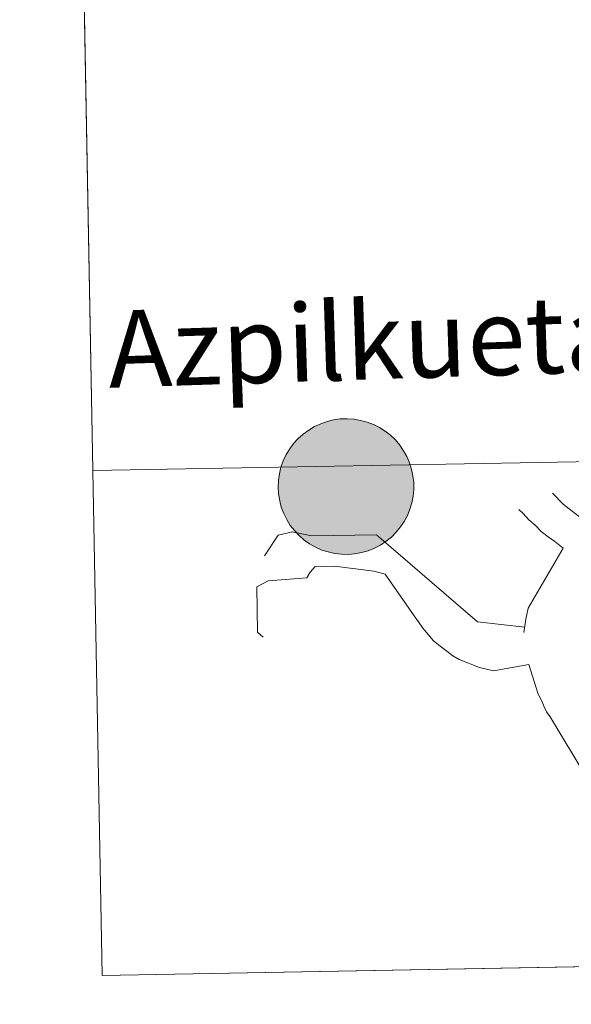
# Model space of a CAD drawing. Units: metres. Extents: x 622644 to 627153, y 4782353 to 4785405.
# Drawn here: x 623513 to 623544, y 4782412 to 4782466 of the extents above; entities that cross this region are included whole.
import ezdxf
from ezdxf.enums import TextEntityAlignment as Align

# ---------------------------------------------------------------- set-up
doc = ezdxf.new("R2010")
doc.units = ezdxf.units.M
doc.header["$MEASUREMENT"] = 0
doc.layers.add('Nivel 63', color=7, linetype='Continuous', lineweight=0)
doc.styles.add('Style-arial', font='arial.shx', dxfattribs={"bigfont": 'arialbig.shx'})

msp = doc.modelspace()

# ---------------------------------------------------------------- hatches: boundary and pattern name
at = {"layer": 'Nivel 63', "linetype": 'Continuous', "lineweight": 0, "extrusion": (0, 0, -1)}
for color, points in [(250, [(-623531.32, 4782436.57), (-623531.69, 4782436.6), (-623532.06, 4782436.67), (-623532.42, 4782436.77), (-623532.77, 4782436.91), (-623533.1, 4782437.08), (-623533.41, 4782437.29), (-623533.7, 4782437.52), (-623533.96, 4782437.79), (-623534.2, 4782438.08), (-623534.41, 4782438.38), (-623534.58, 4782438.71), (-623534.72, 4782439.06), (-623534.83, 4782439.42), (-623534.9, 4782439.78), (-623534.93, 4782440.15), (-623534.93, 4782440.53), (-623534.89, 4782440.9), (-623534.81, 4782441.26), (-623534.7, 4782441.62), (-623534.55, 4782441.96), (-623534.37, 4782442.29), (-623534.16, 4782442.59), (-623533.92, 4782442.88), (-623533.65, 4782443.14), (-623533.35, 4782443.36), (-623533.04, 4782443.56), (-623532.71, 4782443.73), (-623532.36, 4782443.86), (-623532, 4782443.96), (-623531.63, 4782444.02), (-623531.26, 4782444.05), (-623530.88, 4782444.04), (-623530.51, 4782443.99), (-623530.15, 4782443.9), (-623529.8, 4782443.78), (-623529.46, 4782443.62), (-623529.14, 4782443.43), (-623528.84, 4782443.21), (-623528.56, 4782442.96), (-623528.31, 4782442.69), (-623528.09, 4782442.39), (-623527.89, 4782442.07), (-623527.74, 4782441.73), (-623527.61, 4782441.38), (-623527.52, 4782441.02), (-623527.47, 4782440.65), (-623527.45, 4782440.28), (-623527.48, 4782439.9), (-623527.54, 4782439.53), (-623527.63, 4782439.17), (-623527.76, 4782438.82), (-623527.93, 4782438.49), (-623528.12, 4782438.17), (-623528.35, 4782437.88), (-623528.61, 4782437.61), (-623528.89, 4782437.36), (-623529.19, 4782437.15), (-623529.52, 4782436.96), (-623529.86, 4782436.81), (-623530.21, 4782436.7), (-623530.58, 4782436.62), (-623530.95, 4782436.58)]), (250, [(-623531.32, 4782436.57), (-623531.69, 4782436.6), (-623532.06, 4782436.67), (-623532.42, 4782436.77), (-623532.77, 4782436.91), (-623533.1, 4782437.08), (-623533.41, 4782437.29), (-623533.7, 4782437.52), (-623533.96, 4782437.79), (-623534.2, 4782438.08), (-623534.41, 4782438.38), (-623534.58, 4782438.71), (-623534.72, 4782439.06), (-623534.83, 4782439.42), (-623534.9, 4782439.78), (-623534.93, 4782440.15), (-623534.93, 4782440.53), (-623534.89, 4782440.9), (-623534.81, 4782441.26), (-623534.7, 4782441.62), (-623534.55, 4782441.96), (-623534.37, 4782442.29), (-623534.16, 4782442.59), (-623533.92, 4782442.88), (-623533.65, 4782443.14), (-623533.35, 4782443.36), (-623533.04, 4782443.56), (-623532.71, 4782443.73), (-623532.36, 4782443.86), (-623532, 4782443.96), (-623531.63, 4782444.02), (-623531.26, 4782444.05), (-623530.88, 4782444.04), (-623530.51, 4782443.99), (-623530.15, 4782443.9), (-623529.8, 4782443.78), (-623529.46, 4782443.62), (-623529.14, 4782443.43), (-623528.84, 4782443.21), (-623528.56, 4782442.96), (-623528.31, 4782442.69), (-623528.09, 4782442.39), (-623527.89, 4782442.07), (-623527.74, 4782441.73), (-623527.61, 4782441.38), (-623527.52, 4782441.02), (-623527.47, 4782440.65), (-623527.45, 4782440.28), (-623527.48, 4782439.9), (-623527.54, 4782439.53), (-623527.63, 4782439.17), (-623527.76, 4782438.82), (-623527.93, 4782438.49), (-623528.12, 4782438.17), (-623528.35, 4782437.88), (-623528.61, 4782437.61), (-623528.89, 4782437.36), (-623529.19, 4782437.15), (-623529.52, 4782436.96), (-623529.86, 4782436.81), (-623530.21, 4782436.7), (-623530.58, 4782436.62), (-623530.95, 4782436.58)]), (250, [(-623531.32, 4782436.57), (-623531.69, 4782436.6), (-623532.06, 4782436.67), (-623532.42, 4782436.77), (-623532.77, 4782436.91), (-623533.1, 4782437.08), (-623533.41, 4782437.29), (-623533.7, 4782437.52), (-623533.96, 4782437.79), (-623534.2, 4782438.08), (-623534.41, 4782438.38), (-623534.58, 4782438.71), (-623534.72, 4782439.06), (-623534.83, 4782439.42), (-623534.9, 4782439.78), (-623534.93, 4782440.15), (-623534.93, 4782440.53), (-623534.89, 4782440.9), (-623534.81, 4782441.26), (-623534.7, 4782441.62), (-623534.55, 4782441.96), (-623534.37, 4782442.29), (-623534.16, 4782442.59), (-623533.92, 4782442.88), (-623533.65, 4782443.14), (-623533.35, 4782443.36), (-623533.04, 4782443.56), (-623532.71, 4782443.73), (-623532.36, 4782443.86), (-623532, 4782443.96), (-623531.63, 4782444.02), (-623531.26, 4782444.05), (-623530.88, 4782444.04), (-623530.51, 4782443.99), (-623530.15, 4782443.9), (-623529.8, 4782443.78), (-623529.46, 4782443.62), (-623529.14, 4782443.43), (-623528.84, 4782443.21), (-623528.56, 4782442.96), (-623528.31, 4782442.69), (-623528.09, 4782442.39), (-623527.89, 4782442.07), (-623527.74, 4782441.73), (-623527.61, 4782441.38), (-623527.52, 4782441.02), (-623527.47, 4782440.65), (-623527.45, 4782440.28), (-623527.48, 4782439.9), (-623527.54, 4782439.53), (-623527.63, 4782439.17), (-623527.76, 4782438.82), (-623527.93, 4782438.49), (-623528.12, 4782438.17), (-623528.35, 4782437.88), (-623528.61, 4782437.61), (-623528.89, 4782437.36), (-623529.19, 4782437.15), (-623529.52, 4782436.96), (-623529.86, 4782436.81), (-623530.21, 4782436.7), (-623530.58, 4782436.62), (-623530.95, 4782436.58)]), (250, [(-623531.32, 4782436.57), (-623531.69, 4782436.6), (-623532.06, 4782436.67), (-623532.42, 4782436.77), (-623532.77, 4782436.91), (-623533.1, 4782437.08), (-623533.41, 4782437.29), (-623533.7, 4782437.52), (-623533.96, 4782437.79), (-623534.2, 4782438.08), (-623534.41, 4782438.38), (-623534.58, 4782438.71), (-623534.72, 4782439.06), (-623534.83, 4782439.42), (-623534.9, 4782439.78), (-623534.93, 4782440.15), (-623534.93, 4782440.53), (-623534.89, 4782440.9), (-623534.81, 4782441.26), (-623534.7, 4782441.62), (-623534.55, 4782441.96), (-623534.37, 4782442.29), (-623534.16, 4782442.59), (-623533.92, 4782442.88), (-623533.65, 4782443.14), (-623533.35, 4782443.36), (-623533.04, 4782443.56), (-623532.71, 4782443.73), (-623532.36, 4782443.86), (-623532, 4782443.96), (-623531.63, 4782444.02), (-623531.26, 4782444.05), (-623530.88, 4782444.04), (-623530.51, 4782443.99), (-623530.15, 4782443.9), (-623529.8, 4782443.78), (-623529.46, 4782443.62), (-623529.14, 4782443.43), (-623528.84, 4782443.21), (-623528.56, 4782442.96), (-623528.31, 4782442.69), (-623528.09, 4782442.39), (-623527.89, 4782442.07), (-623527.74, 4782441.73), (-623527.61, 4782441.38), (-623527.52, 4782441.02), (-623527.47, 4782440.65), (-623527.45, 4782440.28), (-623527.48, 4782439.9), (-623527.54, 4782439.53), (-623527.63, 4782439.17), (-623527.76, 4782438.82), (-623527.93, 4782438.49), (-623528.12, 4782438.17), (-623528.35, 4782437.88), (-623528.61, 4782437.61), (-623528.89, 4782437.36), (-623529.19, 4782437.15), (-623529.52, 4782436.96), (-623529.86, 4782436.81), (-623530.21, 4782436.7), (-623530.58, 4782436.62), (-623530.95, 4782436.58)]), (7, [(-623531.23, 4782438.64), (-623531.4, 4782438.66), (-623531.56, 4782438.68), (-623531.72, 4782438.73), (-623531.88, 4782438.79), (-623532.03, 4782438.86), (-623532.17, 4782438.95), (-623532.29, 4782439.06), (-623532.41, 4782439.17), (-623532.52, 4782439.3), (-623532.61, 4782439.44), (-623532.69, 4782439.58), (-623532.76, 4782439.73), (-623532.81, 4782439.89), (-623532.84, 4782440.06), (-623532.86, 4782440.22), (-623532.86, 4782440.39), (-623532.84, 4782440.55), (-623532.81, 4782440.71), (-623532.76, 4782440.87), (-623532.7, 4782441.03), (-623532.62, 4782441.17), (-623532.53, 4782441.31), (-623532.42, 4782441.44), (-623532.3, 4782441.55), (-623532.17, 4782441.66), (-623532.03, 4782441.75), (-623531.89, 4782441.82), (-623531.73, 4782441.88), (-623531.57, 4782441.93), (-623531.41, 4782441.96), (-623531.24, 4782441.97), (-623531.08, 4782441.97), (-623530.91, 4782441.95), (-623530.75, 4782441.91), (-623530.59, 4782441.86), (-623530.44, 4782441.79), (-623530.3, 4782441.71), (-623530.16, 4782441.61), (-623530.04, 4782441.5), (-623529.92, 4782441.38), (-623529.82, 4782441.25), (-623529.74, 4782441.11), (-623529.66, 4782440.96), (-623529.61, 4782440.8), (-623529.57, 4782440.64), (-623529.54, 4782440.48), (-623529.53, 4782440.31), (-623529.54, 4782440.15), (-623529.56, 4782439.98), (-623529.6, 4782439.82), (-623529.66, 4782439.66), (-623529.73, 4782439.52), (-623529.82, 4782439.37), (-623529.92, 4782439.24), (-623530.03, 4782439.12), (-623530.15, 4782439.01), (-623530.29, 4782438.91), (-623530.43, 4782438.83), (-623530.58, 4782438.76), (-623530.74, 4782438.71), (-623530.9, 4782438.67), (-623531.07, 4782438.65)]), (7, [(-623531.23, 4782438.64), (-623531.4, 4782438.66), (-623531.56, 4782438.68), (-623531.72, 4782438.73), (-623531.88, 4782438.79), (-623532.03, 4782438.86), (-623532.17, 4782438.95), (-623532.29, 4782439.06), (-623532.41, 4782439.17), (-623532.52, 4782439.3), (-623532.61, 4782439.44), (-623532.69, 4782439.58), (-623532.76, 4782439.73), (-623532.81, 4782439.89), (-623532.84, 4782440.06), (-623532.86, 4782440.22), (-623532.86, 4782440.39), (-623532.84, 4782440.55), (-623532.81, 4782440.71), (-623532.76, 4782440.87), (-623532.7, 4782441.03), (-623532.62, 4782441.17), (-623532.53, 4782441.31), (-623532.42, 4782441.44), (-623532.3, 4782441.55), (-623532.17, 4782441.66), (-623532.03, 4782441.75), (-623531.89, 4782441.82), (-623531.73, 4782441.88), (-623531.57, 4782441.93), (-623531.41, 4782441.96), (-623531.24, 4782441.97), (-623531.08, 4782441.97), (-623530.91, 4782441.95), (-623530.75, 4782441.91), (-623530.59, 4782441.86), (-623530.44, 4782441.79), (-623530.3, 4782441.71), (-623530.16, 4782441.61), (-623530.04, 4782441.5), (-623529.92, 4782441.38), (-623529.82, 4782441.25), (-623529.74, 4782441.11), (-623529.66, 4782440.96), (-623529.61, 4782440.8), (-623529.57, 4782440.64), (-623529.54, 4782440.48), (-623529.53, 4782440.31), (-623529.54, 4782440.15), (-623529.56, 4782439.98), (-623529.6, 4782439.82), (-623529.66, 4782439.66), (-623529.73, 4782439.52), (-623529.82, 4782439.37), (-623529.92, 4782439.24), (-623530.03, 4782439.12), (-623530.15, 4782439.01), (-623530.29, 4782438.91), (-623530.43, 4782438.83), (-623530.58, 4782438.76), (-623530.74, 4782438.71), (-623530.9, 4782438.67), (-623531.07, 4782438.65)]), (7, [(-623531.23, 4782438.64), (-623531.4, 4782438.66), (-623531.56, 4782438.68), (-623531.72, 4782438.73), (-623531.88, 4782438.79), (-623532.03, 4782438.86), (-623532.17, 4782438.95), (-623532.29, 4782439.06), (-623532.41, 4782439.17), (-623532.52, 4782439.3), (-623532.61, 4782439.44), (-623532.69, 4782439.58), (-623532.76, 4782439.73), (-623532.81, 4782439.89), (-623532.84, 4782440.06), (-623532.86, 4782440.22), (-623532.86, 4782440.39), (-623532.84, 4782440.55), (-623532.81, 4782440.71), (-623532.76, 4782440.87), (-623532.7, 4782441.03), (-623532.62, 4782441.17), (-623532.53, 4782441.31), (-623532.42, 4782441.44), (-623532.3, 4782441.55), (-623532.17, 4782441.66), (-623532.03, 4782441.75), (-623531.89, 4782441.82), (-623531.73, 4782441.88), (-623531.57, 4782441.93), (-623531.41, 4782441.96), (-623531.24, 4782441.97), (-623531.08, 4782441.97), (-623530.91, 4782441.95), (-623530.75, 4782441.91), (-623530.59, 4782441.86), (-623530.44, 4782441.79), (-623530.3, 4782441.71), (-623530.16, 4782441.61), (-623530.04, 4782441.5), (-623529.92, 4782441.38), (-623529.82, 4782441.25), (-623529.74, 4782441.11), (-623529.66, 4782440.96), (-623529.61, 4782440.8), (-623529.57, 4782440.64), (-623529.54, 4782440.48), (-623529.53, 4782440.31), (-623529.54, 4782440.15), (-623529.56, 4782439.98), (-623529.6, 4782439.82), (-623529.66, 4782439.66), (-623529.73, 4782439.52), (-623529.82, 4782439.37), (-623529.92, 4782439.24), (-623530.03, 4782439.12), (-623530.15, 4782439.01), (-623530.29, 4782438.91), (-623530.43, 4782438.83), (-623530.58, 4782438.76), (-623530.74, 4782438.71), (-623530.9, 4782438.67), (-623531.07, 4782438.65)]), (7, [(-623531.23, 4782438.64), (-623531.4, 4782438.66), (-623531.56, 4782438.68), (-623531.72, 4782438.73), (-623531.88, 4782438.79), (-623532.03, 4782438.86), (-623532.17, 4782438.95), (-623532.29, 4782439.06), (-623532.41, 4782439.17), (-623532.52, 4782439.3), (-623532.61, 4782439.44), (-623532.69, 4782439.58), (-623532.76, 4782439.73), (-623532.81, 4782439.89), (-623532.84, 4782440.06), (-623532.86, 4782440.22), (-623532.86, 4782440.39), (-623532.84, 4782440.55), (-623532.81, 4782440.71), (-623532.76, 4782440.87), (-623532.7, 4782441.03), (-623532.62, 4782441.17), (-623532.53, 4782441.31), (-623532.42, 4782441.44), (-623532.3, 4782441.55), (-623532.17, 4782441.66), (-623532.03, 4782441.75), (-623531.89, 4782441.82), (-623531.73, 4782441.88), (-623531.57, 4782441.93), (-623531.41, 4782441.96), (-623531.24, 4782441.97), (-623531.08, 4782441.97), (-623530.91, 4782441.95), (-623530.75, 4782441.91), (-623530.59, 4782441.86), (-623530.44, 4782441.79), (-623530.3, 4782441.71), (-623530.16, 4782441.61), (-623530.04, 4782441.5), (-623529.92, 4782441.38), (-623529.82, 4782441.25), (-623529.74, 4782441.11), (-623529.66, 4782440.96), (-623529.61, 4782440.8), (-623529.57, 4782440.64), (-623529.54, 4782440.48), (-623529.53, 4782440.31), (-623529.54, 4782440.15), (-623529.56, 4782439.98), (-623529.6, 4782439.82), (-623529.66, 4782439.66), (-623529.73, 4782439.52), (-623529.82, 4782439.37), (-623529.92, 4782439.24), (-623530.03, 4782439.12), (-623530.15, 4782439.01), (-623530.29, 4782438.91), (-623530.43, 4782438.83), (-623530.58, 4782438.76), (-623530.74, 4782438.71), (-623530.9, 4782438.67), (-623531.07, 4782438.65)])]:
    msp.add_hatch(color=color, dxfattribs=at).paths.add_polyline_path(points)

# ---------------------------------------------------------------- linework, layer by layer
at = {"layer": 'Nivel 63', "color": 7, "linetype": 'Continuous', "lineweight": 0}
for p, q in [((623516.73, 4782469.05, -0.25), (623517.24, 4782441.19, -0.25)), ((623517.24, 4782441.19, -0.25), (623517.75, 4782413.33, -0.25)), ((623517.75, 4782413.33, -0.25), (623558.73, 4782414.08, -0.25))]:
    msp.add_line(p, q, dxfattribs=at)
at = {"layer": 'Nivel 63', "color": 7, "linetype": 'Continuous', "lineweight": 0, "elevation": -0.25, "flags": 128}
for points in [[(623517.24, 4782441.19), (623558.22, 4782441.94), (623557.71, 4782469.8), (623516.73, 4782469.05)], [(623558.73, 4782414.08), (623558.22, 4782441.94), (623517.24, 4782441.19)]]:
    msp.add_lwpolyline(points, dxfattribs=at)
at = {"layer": 'Nivel 63', "color": 7, "linetype": 'Continuous', "lineweight": 0, "elevation": -0.49, "flags": 128}
msp.add_lwpolyline([(623527.45, 4782440.28), (623527.47, 4782440.65), (623527.52, 4782441.02), (623527.61, 4782441.38), (623527.74, 4782441.73), (623527.89, 4782442.07), (623528.09, 4782442.39), (623528.31, 4782442.69), (623528.56, 4782442.96), (623528.84, 4782443.21), (623529.14, 4782443.43), (623529.46, 4782443.62), (623529.8, 4782443.78), (623530.15, 4782443.9), (623530.51, 4782443.99), (623530.88, 4782444.04), (623531.26, 4782444.05), (623531.63, 4782444.02), (623532, 4782443.96), (623532.36, 4782443.86), (623532.71, 4782443.73), (623533.04, 4782443.56), (623533.35, 4782443.36), (623533.65, 4782443.14), (623533.92, 4782442.88), (623534.16, 4782442.59), (623534.37, 4782442.29), (623534.55, 4782441.96), (623534.7, 4782441.62), (623534.81, 4782441.26), (623534.89, 4782440.9), (623534.93, 4782440.53), (623534.93, 4782440.15), (623534.9, 4782439.78), (623534.83, 4782439.42), (623534.72, 4782439.06), (623534.58, 4782438.71), (623534.41, 4782438.38), (623534.2, 4782438.08), (623533.96, 4782437.79), (623533.7, 4782437.52), (623533.41, 4782437.29), (623533.1, 4782437.08), (623532.77, 4782436.91), (623532.42, 4782436.77), (623532.06, 4782436.67), (623531.69, 4782436.6), (623531.32, 4782436.57), (623530.95, 4782436.58), (623530.58, 4782436.62), (623530.21, 4782436.7), (623529.86, 4782436.81), (623529.52, 4782436.96), (623529.19, 4782437.15), (623528.89, 4782437.36), (623528.61, 4782437.61), (623528.35, 4782437.88), (623528.12, 4782438.17), (623527.93, 4782438.49), (623527.76, 4782438.82), (623527.63, 4782439.17), (623527.54, 4782439.53), (623527.48, 4782439.9)], close=True, dxfattribs=at)
msp.add_lwpolyline([(623527.45, 4782440.28), (623527.47, 4782440.65), (623527.52, 4782441.02), (623527.61, 4782441.38), (623527.74, 4782441.73), (623527.89, 4782442.07), (623528.09, 4782442.39), (623528.31, 4782442.69), (623528.56, 4782442.96), (623528.84, 4782443.21), (623529.14, 4782443.43), (623529.46, 4782443.62), (623529.8, 4782443.78), (623530.15, 4782443.9), (623530.51, 4782443.99), (623530.88, 4782444.04), (623531.26, 4782444.05), (623531.63, 4782444.02), (623532, 4782443.96), (623532.36, 4782443.86), (623532.71, 4782443.73), (623533.04, 4782443.56), (623533.35, 4782443.36), (623533.65, 4782443.14), (623533.92, 4782442.88), (623534.16, 4782442.59), (623534.37, 4782442.29), (623534.55, 4782441.96), (623534.7, 4782441.62), (623534.81, 4782441.26), (623534.89, 4782440.9), (623534.93, 4782440.53), (623534.93, 4782440.15), (623534.9, 4782439.78), (623534.83, 4782439.42), (623534.72, 4782439.06), (623534.58, 4782438.71), (623534.41, 4782438.38), (623534.2, 4782438.08), (623533.96, 4782437.79), (623533.7, 4782437.52), (623533.41, 4782437.29), (623533.1, 4782437.08), (623532.77, 4782436.91), (623532.42, 4782436.77), (623532.06, 4782436.67), (623531.69, 4782436.6), (623531.32, 4782436.57), (623530.95, 4782436.58), (623530.58, 4782436.62), (623530.21, 4782436.7), (623529.86, 4782436.81), (623529.52, 4782436.96), (623529.19, 4782437.15), (623528.89, 4782437.36), (623528.61, 4782437.61), (623528.35, 4782437.88), (623528.12, 4782438.17), (623527.93, 4782438.49), (623527.76, 4782438.82), (623527.63, 4782439.17), (623527.54, 4782439.53), (623527.48, 4782439.9)], close=True, dxfattribs=at)
msp.add_lwpolyline([(623527.45, 4782440.28), (623527.47, 4782440.65), (623527.52, 4782441.02), (623527.61, 4782441.38), (623527.74, 4782441.73), (623527.89, 4782442.07), (623528.09, 4782442.39), (623528.31, 4782442.69), (623528.56, 4782442.96), (623528.84, 4782443.21), (623529.14, 4782443.43), (623529.46, 4782443.62), (623529.8, 4782443.78), (623530.15, 4782443.9), (623530.51, 4782443.99), (623530.88, 4782444.04), (623531.26, 4782444.05), (623531.63, 4782444.02), (623532, 4782443.96), (623532.36, 4782443.86), (623532.71, 4782443.73), (623533.04, 4782443.56), (623533.35, 4782443.36), (623533.65, 4782443.14), (623533.92, 4782442.88), (623534.16, 4782442.59), (623534.37, 4782442.29), (623534.55, 4782441.96), (623534.7, 4782441.62), (623534.81, 4782441.26), (623534.89, 4782440.9), (623534.93, 4782440.53), (623534.93, 4782440.15), (623534.9, 4782439.78), (623534.83, 4782439.42), (623534.72, 4782439.06), (623534.58, 4782438.71), (623534.41, 4782438.38), (623534.2, 4782438.08), (623533.96, 4782437.79), (623533.7, 4782437.52), (623533.41, 4782437.29), (623533.1, 4782437.08), (623532.77, 4782436.91), (623532.42, 4782436.77), (623532.06, 4782436.67), (623531.69, 4782436.6), (623531.32, 4782436.57), (623530.95, 4782436.58), (623530.58, 4782436.62), (623530.21, 4782436.7), (623529.86, 4782436.81), (623529.52, 4782436.96), (623529.19, 4782437.15), (623528.89, 4782437.36), (623528.61, 4782437.61), (623528.35, 4782437.88), (623528.12, 4782438.17), (623527.93, 4782438.49), (623527.76, 4782438.82), (623527.63, 4782439.17), (623527.54, 4782439.53), (623527.48, 4782439.9)], close=True, dxfattribs=at)
msp.add_lwpolyline([(623527.45, 4782440.28), (623527.47, 4782440.65), (623527.52, 4782441.02), (623527.61, 4782441.38), (623527.74, 4782441.73), (623527.89, 4782442.07), (623528.09, 4782442.39), (623528.31, 4782442.69), (623528.56, 4782442.96), (623528.84, 4782443.21), (623529.14, 4782443.43), (623529.46, 4782443.62), (623529.8, 4782443.78), (623530.15, 4782443.9), (623530.51, 4782443.99), (623530.88, 4782444.04), (623531.26, 4782444.05), (623531.63, 4782444.02), (623532, 4782443.96), (623532.36, 4782443.86), (623532.71, 4782443.73), (623533.04, 4782443.56), (623533.35, 4782443.36), (623533.65, 4782443.14), (623533.92, 4782442.88), (623534.16, 4782442.59), (623534.37, 4782442.29), (623534.55, 4782441.96), (623534.7, 4782441.62), (623534.81, 4782441.26), (623534.89, 4782440.9), (623534.93, 4782440.53), (623534.93, 4782440.15), (623534.9, 4782439.78), (623534.83, 4782439.42), (623534.72, 4782439.06), (623534.58, 4782438.71), (623534.41, 4782438.38), (623534.2, 4782438.08), (623533.96, 4782437.79), (623533.7, 4782437.52), (623533.41, 4782437.29), (623533.1, 4782437.08), (623532.77, 4782436.91), (623532.42, 4782436.77), (623532.06, 4782436.67), (623531.69, 4782436.6), (623531.32, 4782436.57), (623530.95, 4782436.58), (623530.58, 4782436.62), (623530.21, 4782436.7), (623529.86, 4782436.81), (623529.52, 4782436.96), (623529.19, 4782437.15), (623528.89, 4782437.36), (623528.61, 4782437.61), (623528.35, 4782437.88), (623528.12, 4782438.17), (623527.93, 4782438.49), (623527.76, 4782438.82), (623527.63, 4782439.17), (623527.54, 4782439.53), (623527.48, 4782439.9)], close=True, dxfattribs=at)
at = {"layer": 'Nivel 63', "color": 7, "linetype": 'Continuous', "lineweight": 0, "flags": 128}
for points in [[(623544.73, 4782438.13), (623543.17, 4782439.34), (623542.58, 4782439.95)], [(623543.17, 4782436.91), (623542.71, 4782437.27), (623542.34, 4782437.54), (623541.96, 4782437.84), (623541.62, 4782438.18), (623541.27, 4782438.48), (623540.96, 4782438.82), (623540.73, 4782439.05)], [(623526.71, 4782436.48), (623527.45, 4782437.62), (623528.24, 4782437.82)], [(623528.2, 4782437.81), (623529.31, 4782437.6), (623532.87, 4782437.65)], [(623541.05, 4782432.56), (623538.44, 4782432.85), (623532.87, 4782437.65)], [(623541.01, 4782432.25), (623541.11, 4782432.99), (623541.25, 4782433.6), (623543.17, 4782436.91)], [(623526.62, 4782432), (623526.31, 4782432.28), (623526.27, 4782434.78), (623526.91, 4782435.1), (623529.04, 4782435.28), (623529.22, 4782435.59), (623529.49, 4782435.9), (623530.57, 4782435.92), (623532.74, 4782435.64)], [(623532.74, 4782435.64), (623533.36, 4782435.47), (623534.96, 4782433.18)], [(623541.27, 4782430.5), (623539.33, 4782430.15), (623538.55, 4782430.32), (623537.43, 4782430.77), (623537.09, 4782430.98), (623536.75, 4782431.23), (623536.38, 4782431.5), (623536.03, 4782431.8), (623535.72, 4782432.14), (623535.43, 4782432.5), (623535.19, 4782432.84), (623534.96, 4782433.18)], [(623544.66, 4782414.35), (623544.77, 4782414.68), (623544.94, 4782415.3), (623545.05, 4782416.07), (623545.13, 4782421.32), (623544.83, 4782422.86), (623544.64, 4782423.62), (623544.47, 4782424.24), (623542.45, 4782427.61), (623542.26, 4782427.88), (623542.13, 4782428.16), (623542.01, 4782428.43), (623541.88, 4782428.68), (623541.78, 4782428.92), (623541.69, 4782429.2), (623541.27, 4782430.5)]]:
    msp.add_lwpolyline(points, dxfattribs=at)
at = {"layer": 'Nivel 63', "color": 7, "linetype": 'Continuous', "lineweight": 0}
for points in [[(622698.68, 4782353.1, -0.25), (622644.01, 4785322.63, -0.25), (627098.29, 4785404.63, -0.25), (627152.96, 4782435.08, -0.25)], [(623557.71, 4782469.8, -0.25), (623558.22, 4782441.94, -0.25), (623517.24, 4782441.19, -0.25), (623516.73, 4782469.05, -0.25)], [(623558.22, 4782441.94, -0.25), (623558.73, 4782414.08, -0.25), (623517.75, 4782413.33, -0.25), (623517.24, 4782441.19, -0.25)]]:
    msp.add_3dface(points, dxfattribs=at)

# ---------------------------------------------------------------- texts
at = {"layer": 'Nivel 63', "color": 7, "linetype": 'Continuous', "lineweight": 0, "style": 'Style-arial'}
msp.add_text('Azpilkueta', height=4.2445, rotation=1.8677, dxfattribs=at).set_placement((623532.292, 4782448.341), align=Align.MIDDLE_CENTER)

doc.saveas('drawing.dxf')
